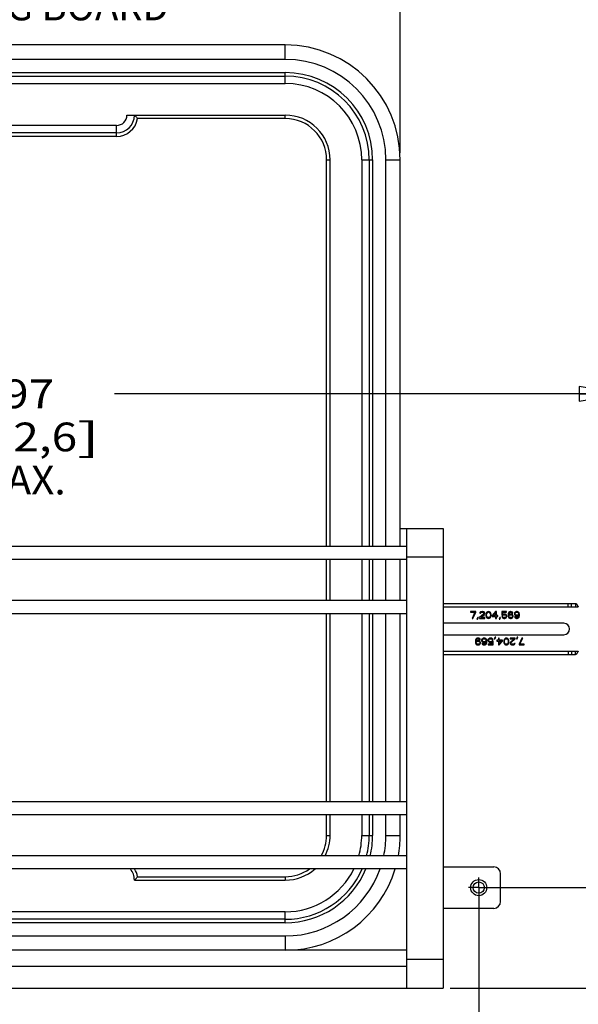
# Model space of a CAD drawing. Units: inches. Extents: x 0 to 17, y 0 to 11.
# Drawn here: x 5 to 7.4, y 2.7 to 7 of the extents above; entities that cross this region are included whole.
import ezdxf
from ezdxf.enums import TextEntityAlignment as Align

# ---------------------------------------------------------------- set-up
doc = ezdxf.new("R2010")
doc.units = ezdxf.units.IN
doc.header["$LTSCALE"] = 0.935
doc.header["$MEASUREMENT"] = 0
doc.linetypes.add('CENTER', pattern=[0.6, 0.375, -0.075, 0.075, -0.075])
doc.layers.get('0').update_dxf_attribs({"linetype": 'CONTINUOUS'})
doc.layers.add('02___PRT_ALL_AXES', color=7, linetype='CONTINUOUS')
doc.styles.get("Standard").update_dxf_attribs({"font": 'bluprnt.ttf'})
doc.dimstyles.new('DIMSTYLE_1', dxfattribs={"dimtxt": 0.125, "dimasz": 0.1875, "dimexe": 0.125, "dimexo": 0.03125, "dimgap": 0.0625, "dimtad": 0, "dimtih": 1, "dimtoh": 1, "dimlfac": 4, "dimzin": 4, "dimdsep": 46, "dimtxsty": 'Standard', "dimblk": 'CLOSED', "dimblk1": 'CLOSED', "dimblk2": 'CLOSED', "dimcen": 0.09, "dimazin": 1, "dimtfac": 1, "dimtofl": 0, "dimtmove": 0, "dimatfit": 3, "dimldrblk": 'CLOSED', "dimfxl": 0, "dimtolj": 1, "dimtzin": 4, "dimarcsym": 0})

# ---------------------------------------------------------------- blocks, each defined once
blk = doc.blocks.new('_CLOSED')
at = {"color": 0, "linetype": 'ByBlock'}
for p, q in [((0, 0), (-1, 0.167)), ((-1, 0.167), (-1, -0.167)), ((-1, -0.167), (0, 0)), ((-1, 0), (0, 0))]:
    blk.add_line(p, q, dxfattribs=at)
blk = doc.blocks.new('*D1')
at = {"color": 7, "linetype": 'Continuous'}
for p, q in [((2.9662, 3.1773), (2.9662, 2.2052)), ((6.9587, 3.1773), (6.9587, 2.2052)), ((2.9662, 2.3302), (4.5499, 2.3302)), ((6.9587, 2.3302), (5.3749, 2.3302))]:
    blk.add_line(p, q, dxfattribs=at)
at = {"color": 7, "linetype": 'Continuous', "xscale": 0.1875, "yscale": 0.1875, "zscale": 0.1875, "rotation": 180}
blk.add_blockref('_CLOSED', (2.9662, 2.3302), dxfattribs=at)
at = {"color": 7, "linetype": 'Continuous', "xscale": 0.1875, "yscale": 0.1875, "zscale": 0.1875}
blk.add_blockref('_CLOSED', (6.9587, 2.3302), dxfattribs=at)
at = {"color": 7, "linetype": 'Continuous'}
for s, p, p2 in [('15.97', (4.6124, 2.2677), (5.1124, 2.2677)), ('[', (4.6124, 2.0802), (4.7124, 2.0802)), ('405,6', (4.7124, 2.0802), (5.2124, 2.0802)), (']', (5.2124, 2.0802), (5.3124, 2.0802)), ('MIN.', (4.7624, 1.8927), (5.1624, 1.8927))]:
    blk.add_text(s, height=0.125, dxfattribs=at).set_placement(p, p2, align=Align.FIT)
blk = doc.blocks.new('*D2')
at = {"color": 7, "linetype": 'Continuous'}
for p, q in [((7.6149, 4.3336), (8.7139, 4.3336)), ((8.5889, 4.3336), (8.5889, 4.0669)), ((8.5889, 3.2086), (8.5889, 3.6294)), ((6.9899, 3.2086), (8.7139, 3.2086))]:
    blk.add_line(p, q, dxfattribs=at)
at = {"color": 7, "linetype": 'Continuous', "xscale": 0.1875, "yscale": 0.1875, "zscale": 0.1875}
for p, rotation in [((8.5889, 4.3336), 90), ((8.5889, 3.2086), 270)]:
    blk.add_blockref('_CLOSED', p, dxfattribs=dict(at, rotation=rotation))
at = {"color": 7, "linetype": 'Continuous'}
for s, p, p2 in [('4.50', (8.2389, 3.8794), (8.6389, 3.8794)), ('[', (8.2389, 3.6919), (8.3389, 3.6919)), ('114,3', (8.3389, 3.6919), (8.8389, 3.6919)), (']', (8.8389, 3.6919), (8.9389, 3.6919))]:
    blk.add_text(s, height=0.125, dxfattribs=at).set_placement(p, p2, align=Align.FIT)
blk = doc.blocks.new('*D6')
at = {"color": 7, "linetype": 'Continuous'}
for p, q in [((2.3412, 4.4094), (2.3412, 5.4813)), ((7.5837, 4.4094), (7.5837, 5.4813)), ((2.3412, 5.3563), (4.5499, 5.3563)), ((7.5837, 5.3563), (5.3749, 5.3563))]:
    blk.add_line(p, q, dxfattribs=at)
at = {"color": 7, "linetype": 'Continuous', "xscale": 0.1875, "yscale": 0.1875, "zscale": 0.1875, "rotation": 180}
blk.add_blockref('_CLOSED', (2.3412, 5.3563), dxfattribs=at)
at = {"color": 7, "linetype": 'Continuous', "xscale": 0.1875, "yscale": 0.1875, "zscale": 0.1875}
blk.add_blockref('_CLOSED', (7.5837, 5.3563), dxfattribs=at)
at = {"color": 7, "linetype": 'Continuous'}
for s, p, p2 in [('20.97', (4.6124, 5.2938), (5.1124, 5.2938)), ('[', (4.6124, 5.1063), (4.7124, 5.1063)), ('532,6', (4.7124, 5.1063), (5.2124, 5.1063)), (']', (5.2124, 5.1063), (5.3124, 5.1063)), ('MAX.', (4.7624, 4.9188), (5.1624, 4.9188))]:
    blk.add_text(s, height=0.125, dxfattribs=at).set_placement(p, p2, align=Align.FIT)
blk = doc.blocks.new('*D8')
at = {"color": 7, "linetype": 'Continuous'}
for p, q in [((8.5889, 3.2086), (8.5889, 3.5836)), ((7.0345, 3.2086), (8.7139, 3.2086)), ((6.8349, 2.7711), (8.7139, 2.7711)), ((8.5889, 2.7711), (8.5889, 2.4041)), ((8.5889, 2.4041), (8.7764, 2.4041))]:
    blk.add_line(p, q, dxfattribs=at)
at = {"color": 7, "linetype": 'Continuous', "xscale": 0.1875, "yscale": 0.1875, "zscale": 0.1875}
for p, rotation in [((8.5889, 3.2086), 270), ((8.5889, 2.7711), 90)]:
    blk.add_blockref('_CLOSED', p, dxfattribs=dict(at, rotation=rotation))
at = {"color": 7, "linetype": 'Continuous'}
for s, p, p2 in [('1.75', (8.8389, 2.3416), (9.2389, 2.3416)), ('[', (8.8389, 2.1541), (8.9389, 2.1541)), ('44,5', (8.9389, 2.1541), (9.3389, 2.1541)), (']', (9.3389, 2.1541), (9.4389, 2.1541))]:
    blk.add_text(s, height=0.125, dxfattribs=at).set_placement(p, p2, align=Align.FIT)
blk = doc.blocks.new('*D10')
at = {"color": 7, "linetype": 'Continuous'}
for p, q in [((3.3049, 6.4048), (3.3049, 7.5432)), ((6.6174, 6.4048), (6.6174, 7.5432)), ((3.3049, 7.4182), (4.5487, 7.4182)), ((6.6174, 7.4182), (5.3737, 7.4182))]:
    blk.add_line(p, q, dxfattribs=at)
at = {"color": 7, "linetype": 'Continuous', "xscale": 0.1875, "yscale": 0.1875, "zscale": 0.1875, "rotation": 180}
blk.add_blockref('_CLOSED', (3.3049, 7.4182), dxfattribs=at)
at = {"color": 7, "linetype": 'Continuous', "xscale": 0.1875, "yscale": 0.1875, "zscale": 0.1875}
blk.add_blockref('_CLOSED', (6.6174, 7.4182), dxfattribs=at)
at = {"color": 7, "linetype": 'Continuous'}
for s, p, p2 in [('13.25', (4.6112, 7.3557), (5.1112, 7.3557)), ('[', (4.6112, 7.1682), (4.7112, 7.1682)), ('336,6', (4.7112, 7.1682), (5.2112, 7.1682)), (']', (5.2112, 7.1682), (5.3112, 7.1682)), ('CUTTING BOARD', (4.3112, 6.9807), (5.6112, 6.9807))]:
    blk.add_text(s, height=0.125, dxfattribs=at).set_placement(p, p2, align=Align.FIT)

msp = doc.modelspace()

# ---------------------------------------------------------------- linework, layer by layer
at = {"color": 7, "linetype": 'Continuous'}
for p, q in [((6.1174, 6.8736), (3.8049, 6.8736)), ((3.8049, 6.7536), (6.1174, 6.7536)), ((3.8049, 6.7386), (6.1174, 6.7386)), ((5.4287, 6.5686), (6.1174, 6.5686)), ((6.1174, 6.5536), (5.4749, 6.5536)), ((5.3837, 6.4911), (4.5387, 6.4911)), ((5.3837, 6.4761), (4.5387, 6.4761)), ((6.2974, 4.6919), (6.2974, 6.3736)), ((6.3124, 4.6919), (6.3124, 6.3736)), ((6.4824, 6.3736), (6.4824, 4.6919)), ((6.4974, 6.3736), (6.4974, 4.6919)), ((6.6174, 4.6919), (6.6174, 6.3736)), ((6.6174, 4.7711), (6.8037, 4.7711)), ((6.6462, 2.7711), (6.6462, 4.7711)), ((6.8037, 4.7711), (6.8037, 2.7711)), ((6.2974, 4.4569), (6.2974, 4.6352)), ((6.3124, 4.4569), (6.3124, 4.6352)), ((6.4824, 4.6352), (6.4824, 4.4569)), ((6.4974, 4.6352), (6.4974, 4.4569)), ((6.6174, 4.4569), (6.6174, 4.6352)), ((6.8037, 4.4448), (7.3799, 4.4448)), ((7.3799, 4.4448), (7.3799, 4.4298)), ((6.2974, 3.5819), (6.2974, 4.4002)), ((6.3124, 3.5819), (6.3124, 4.4002)), ((6.4824, 4.4002), (6.4824, 3.5819)), ((6.4974, 4.4002), (6.4974, 3.5819)), ((6.6174, 3.5819), (6.6174, 4.4002)), ((6.8037, 4.2223), (7.3799, 4.2223)), ((7.3799, 4.2223), (7.3799, 4.2373)), ((6.2974, 3.4361), (6.2974, 3.5252)), ((6.3124, 3.4361), (6.3124, 3.5252)), ((6.4824, 3.5252), (6.4824, 3.4361)), ((6.4974, 3.5252), (6.4974, 3.4361)), ((6.6174, 3.4361), (6.6174, 3.5252)), ((5.4749, 3.2561), (6.1174, 3.2561)), ((5.4612, 3.2411), (6.1174, 3.2411)), ((6.1174, 3.0711), (3.8049, 3.0711)), ((6.1174, 3.0561), (3.8049, 3.0561)), ((6.6462, 2.9361), (3.2762, 2.9361)), ((6.6462, 2.8661), (3.2762, 2.8661)), ((3.1212, 2.7711), (6.8037, 2.7711))]:
    msp.add_line(p, q, dxfattribs=at)
at = {"color": 9, "linetype": 'Continuous'}
for p, q in [((6.1174, 6.8111), (6.1174, 6.8736)), ((6.1174, 6.8111), (3.8049, 6.8111)), ((6.1174, 6.7061), (6.1174, 6.7536)), ((3.8049, 6.7061), (6.1174, 6.7061)), ((6.1174, 6.5536), (6.1174, 6.5686)), ((5.3837, 6.5236), (4.5387, 6.5236)), ((5.3837, 6.4761), (5.3837, 6.5236)), ((6.2974, 6.3736), (6.3124, 6.3736)), ((6.4499, 6.3736), (6.4499, 4.6919)), ((6.4499, 6.3736), (6.4974, 6.3736)), ((6.5549, 4.6919), (6.5549, 6.3736)), ((6.5549, 6.3736), (6.6174, 6.3736)), ((6.4499, 4.6352), (6.4499, 4.4569)), ((6.5549, 4.4569), (6.5549, 4.6352)), ((6.8037, 4.6461), (6.6462, 4.6461)), ((7.3481, 4.4298), (7.3481, 4.4448)), ((7.3618, 4.4298), (7.3618, 4.4448)), ((6.4499, 4.4002), (6.4499, 3.5819)), ((6.5549, 3.5819), (6.5549, 4.4002)), ((7.3481, 4.2373), (7.3481, 4.2223)), ((7.3618, 4.2373), (7.3618, 4.2223)), ((6.4499, 3.5252), (6.4499, 3.4361)), ((6.5549, 3.4361), (6.5549, 3.5252)), ((6.2974, 3.4361), (6.3124, 3.4361)), ((6.4499, 3.4361), (6.4974, 3.4361)), ((6.5549, 3.4361), (6.6174, 3.4361)), ((6.1174, 3.2561), (6.1174, 3.2411)), ((6.1174, 3.1036), (3.8049, 3.1036)), ((6.1174, 3.0561), (6.1174, 3.1036)), ((3.8049, 2.9986), (6.1174, 2.9986)), ((6.1174, 2.9986), (6.1174, 2.9361)), ((6.8037, 2.8961), (6.6462, 2.8961))]:
    msp.add_line(p, q, dxfattribs=at)
at = {"color": 3, "linetype": 'Continuous'}
for p, q in [((6.8037, 4.4298), (7.3918, 4.4298)), ((6.946, 4.4095), (6.9236, 4.4095)), ((6.9236, 4.4095), (6.9236, 4.4063)), ((6.9236, 4.4063), (6.9423, 4.4063)), ((6.9423, 4.4063), (6.9298, 4.3797)), ((6.9298, 4.3797), (6.9336, 4.3797)), ((6.9336, 4.3797), (6.946, 4.4063)), ((6.946, 4.4063), (6.946, 4.4095)), ((6.9547, 4.3829), (6.951, 4.3759)), ((6.951, 4.3759), (6.9541, 4.3759)), ((6.9541, 4.3759), (6.9578, 4.3829)), ((6.9578, 4.3829), (6.9547, 4.3829)), ((6.9801, 4.3987), (6.9628, 4.3829)), ((6.9628, 4.3829), (6.9628, 4.3797)), ((6.9628, 4.3797), (6.9851, 4.3797)), ((6.964, 4.405), (6.9634, 4.4025)), ((6.9634, 4.4025), (6.9665, 4.4025)), ((6.9665, 4.4076), (6.964, 4.405)), ((6.969, 4.4089), (6.9665, 4.4076)), ((6.9665, 4.4025), (6.9677, 4.4044)), ((6.9677, 4.4044), (6.9696, 4.4057)), ((6.9677, 4.3829), (6.9832, 4.3968)), ((6.9851, 4.3829), (6.9677, 4.3829)), ((6.9733, 4.4095), (6.969, 4.4089)), ((6.9696, 4.4057), (6.9727, 4.4063)), ((6.9727, 4.4063), (6.9752, 4.4063)), ((6.9758, 4.4095), (6.9733, 4.4095)), ((6.9752, 4.4063), (6.9783, 4.4057)), ((6.9795, 4.4089), (6.9758, 4.4095)), ((6.9783, 4.4057), (6.9801, 4.4044)), ((6.982, 4.4076), (6.9795, 4.4089)), ((6.9801, 4.4044), (6.9814, 4.4025)), ((6.9814, 4.4012), (6.9801, 4.3987)), ((6.9814, 4.4025), (6.9814, 4.4012)), ((6.9845, 4.405), (6.982, 4.4076)), ((6.9832, 4.3968), (6.9845, 4.3987)), ((6.9851, 4.4025), (6.9845, 4.405)), ((6.9845, 4.3987), (6.9851, 4.4012)), ((6.9851, 4.4012), (6.9851, 4.4025)), ((6.9851, 4.3797), (6.9851, 4.3829)), ((6.9907, 4.4006), (6.9901, 4.3974)), ((6.9901, 4.3974), (6.9901, 4.3917)), ((6.9901, 4.3917), (6.9907, 4.3886)), ((6.9913, 4.4025), (6.9907, 4.4006)), ((6.9907, 4.3886), (6.9913, 4.3867)), ((6.9926, 4.405), (6.9913, 4.4025)), ((6.9913, 4.3867), (6.9926, 4.3841)), ((6.9944, 4.4069), (6.9926, 4.405)), ((6.9926, 4.3841), (6.9944, 4.3822)), ((6.9932, 4.3968), (6.9938, 4.4006)), ((6.9932, 4.3924), (6.9932, 4.3968)), ((6.9938, 4.3886), (6.9932, 4.3924)), ((6.9938, 4.4006), (6.9963, 4.4044)), ((6.9963, 4.3848), (6.9938, 4.3886)), ((6.9975, 4.4089), (6.9944, 4.4069)), ((6.9944, 4.3822), (6.9975, 4.3803)), ((6.9963, 4.4044), (6.9981, 4.4057)), ((6.9981, 4.3835), (6.9963, 4.3848)), ((7.0012, 4.4095), (6.9975, 4.4089)), ((6.9975, 4.3803), (7.0012, 4.3797)), ((6.9981, 4.4057), (7.0012, 4.4063)), ((7.0012, 4.3829), (6.9981, 4.3835)), ((7.005, 4.4089), (7.0012, 4.4095)), ((7.0012, 4.4063), (7.0043, 4.4057)), ((7.0043, 4.3835), (7.0012, 4.3829)), ((7.0012, 4.3797), (7.005, 4.3803)), ((7.0043, 4.4057), (7.0062, 4.4044)), ((7.0062, 4.3848), (7.0043, 4.3835)), ((7.0081, 4.4069), (7.005, 4.4089)), ((7.005, 4.3803), (7.0081, 4.3822)), ((7.0062, 4.4044), (7.0087, 4.4006)), ((7.0087, 4.3886), (7.0062, 4.3848)), ((7.0099, 4.405), (7.0081, 4.4069)), ((7.0081, 4.3822), (7.0099, 4.3841)), ((7.0087, 4.4006), (7.0093, 4.3968)), ((7.0093, 4.3924), (7.0087, 4.3886)), ((7.0093, 4.3968), (7.0093, 4.3924)), ((7.0112, 4.4025), (7.0099, 4.405)), ((7.0099, 4.3841), (7.0112, 4.3867)), ((7.0118, 4.4006), (7.0112, 4.4025)), ((7.0112, 4.3867), (7.0118, 4.3886)), ((7.0124, 4.3974), (7.0118, 4.4006)), ((7.0118, 4.3886), (7.0124, 4.3917)), ((7.0124, 4.3917), (7.0124, 4.3974)), ((7.0323, 4.4095), (7.0174, 4.3924)), ((7.0174, 4.3924), (7.0174, 4.3886)), ((7.0174, 4.3886), (7.0323, 4.3886)), ((7.0217, 4.3924), (7.0323, 4.4044)), ((7.0323, 4.3924), (7.0217, 4.3924)), ((7.036, 4.4095), (7.0323, 4.4095)), ((7.0323, 4.4044), (7.0323, 4.3924)), ((7.0323, 4.3886), (7.0323, 4.3797)), ((7.0323, 4.3797), (7.036, 4.3797)), ((7.036, 4.3924), (7.036, 4.4095)), ((7.0422, 4.3924), (7.036, 4.3924)), ((7.036, 4.3886), (7.0422, 4.3886)), ((7.036, 4.3797), (7.036, 4.3886)), ((7.0422, 4.3886), (7.0422, 4.3924)), ((7.0509, 4.3829), (7.0472, 4.3759)), ((7.0472, 4.3759), (7.0503, 4.3759)), ((7.0503, 4.3759), (7.054, 4.3829)), ((7.054, 4.3829), (7.0509, 4.3829)), ((7.0801, 4.4095), (7.059, 4.4095)), ((7.059, 4.4095), (7.059, 4.393)), ((7.059, 4.393), (7.0633, 4.393)), ((7.0627, 4.3873), (7.059, 4.3873)), ((7.059, 4.3873), (7.0602, 4.3848)), ((7.0602, 4.3848), (7.0621, 4.3822)), ((7.0621, 4.4063), (7.0801, 4.4063)), ((7.0621, 4.3962), (7.0621, 4.4063)), ((7.0652, 4.3981), (7.0621, 4.3962)), ((7.0621, 4.3822), (7.0652, 4.3803)), ((7.0639, 4.3848), (7.0627, 4.3873)), ((7.0633, 4.393), (7.0658, 4.3949)), ((7.0658, 4.3835), (7.0639, 4.3848)), ((7.0683, 4.3987), (7.0652, 4.3981)), ((7.0652, 4.3803), (7.0683, 4.3797)), ((7.0658, 4.3949), (7.0683, 4.3955)), ((7.0683, 4.3829), (7.0658, 4.3835)), ((7.072, 4.3987), (7.0683, 4.3987)), ((7.0683, 4.3955), (7.072, 4.3955)), ((7.072, 4.3829), (7.0683, 4.3829)), ((7.0683, 4.3797), (7.072, 4.3797)), ((7.0751, 4.3981), (7.072, 4.3987)), ((7.072, 4.3955), (7.0745, 4.3949)), ((7.0745, 4.3835), (7.072, 4.3829)), ((7.072, 4.3797), (7.0751, 4.3803)), ((7.0745, 4.3949), (7.0764, 4.3936)), ((7.0764, 4.3848), (7.0745, 4.3835)), ((7.0782, 4.3962), (7.0751, 4.3981)), ((7.0751, 4.3803), (7.0782, 4.3822)), ((7.0764, 4.3936), (7.0776, 4.3917)), ((7.0776, 4.3867), (7.0764, 4.3848)), ((7.0776, 4.3917), (7.0782, 4.3898)), ((7.0782, 4.3886), (7.0776, 4.3867)), ((7.0801, 4.3936), (7.0782, 4.3962)), ((7.0782, 4.3898), (7.0782, 4.3886)), ((7.0782, 4.3822), (7.0801, 4.3848)), ((7.0801, 4.4063), (7.0801, 4.4095)), ((7.0813, 4.3905), (7.0801, 4.3936)), ((7.0801, 4.3848), (7.0813, 4.3879)), ((7.0813, 4.3879), (7.0813, 4.3905)), ((7.0869, 4.4012), (7.0863, 4.3968)), ((7.0863, 4.3968), (7.0863, 4.3924)), ((7.0863, 4.3924), (7.0869, 4.3879)), ((7.0882, 4.4044), (7.0869, 4.4012)), ((7.0869, 4.3879), (7.0882, 4.3848)), ((7.09, 4.4069), (7.0882, 4.4044)), ((7.0882, 4.3848), (7.09, 4.3822)), ((7.0894, 4.3968), (7.09, 4.4006)), ((7.0931, 4.3981), (7.0894, 4.3955)), ((7.0894, 4.3955), (7.0894, 4.3968)), ((7.0931, 4.4089), (7.09, 4.4069)), ((7.09, 4.4006), (7.0906, 4.4025)), ((7.09, 4.3905), (7.0906, 4.3924)), ((7.09, 4.3886), (7.09, 4.3905)), ((7.0906, 4.3867), (7.09, 4.3886)), ((7.09, 4.3822), (7.0931, 4.3803)), ((7.0906, 4.4025), (7.0919, 4.4044)), ((7.0906, 4.3924), (7.0919, 4.3936)), ((7.0919, 4.3848), (7.0906, 4.3867)), ((7.0919, 4.4044), (7.0937, 4.4057)), ((7.0919, 4.3936), (7.0937, 4.3949)), ((7.0937, 4.3835), (7.0919, 4.3848)), ((7.0962, 4.4095), (7.0931, 4.4089)), ((7.0962, 4.3987), (7.0931, 4.3981)), ((7.0931, 4.3803), (7.0962, 4.3797)), ((7.0937, 4.4057), (7.0956, 4.4063)), ((7.0937, 4.3949), (7.0956, 4.3955)), ((7.0956, 4.3829), (7.0937, 4.3835)), ((7.0956, 4.4063), (7.0993, 4.4063)), ((7.0956, 4.3955), (7.1, 4.3955)), ((7.1, 4.3829), (7.0956, 4.3829)), ((7.0987, 4.4095), (7.0962, 4.4095)), ((7.0993, 4.3987), (7.0962, 4.3987)), ((7.0962, 4.3797), (7.0993, 4.3797)), ((7.1018, 4.4089), (7.0987, 4.4095)), ((7.0993, 4.4063), (7.1012, 4.4057)), ((7.1024, 4.3981), (7.0993, 4.3987)), ((7.0993, 4.3797), (7.1024, 4.3803)), ((7.1, 4.3955), (7.1018, 4.3949)), ((7.1018, 4.3835), (7.1, 4.3829)), ((7.1012, 4.4057), (7.1031, 4.4044)), ((7.1049, 4.4069), (7.1018, 4.4089)), ((7.1018, 4.3949), (7.1037, 4.3936)), ((7.1037, 4.3848), (7.1018, 4.3835)), ((7.1055, 4.3962), (7.1024, 4.3981)), ((7.1024, 4.3803), (7.1055, 4.3822)), ((7.1031, 4.4044), (7.1043, 4.4025)), ((7.1037, 4.3936), (7.1049, 4.3924)), ((7.1049, 4.3867), (7.1037, 4.3848)), ((7.1043, 4.4025), (7.1074, 4.4025)), ((7.1068, 4.4044), (7.1049, 4.4069)), ((7.1049, 4.3924), (7.1055, 4.3905)), ((7.1055, 4.3886), (7.1049, 4.3867)), ((7.1074, 4.3943), (7.1055, 4.3962)), ((7.1055, 4.3905), (7.1055, 4.3886)), ((7.1055, 4.3822), (7.1074, 4.3848)), ((7.1074, 4.4025), (7.1068, 4.4044)), ((7.1086, 4.3911), (7.1074, 4.3943)), ((7.1074, 4.3848), (7.1086, 4.3879)), ((7.1086, 4.3879), (7.1086, 4.3911)), ((7.1149, 4.4044), (7.1136, 4.4012)), ((7.1136, 4.4012), (7.1136, 4.3987)), ((7.1136, 4.3987), (7.1149, 4.3955)), ((7.1167, 4.4069), (7.1149, 4.4044)), ((7.1149, 4.3955), (7.1167, 4.393)), ((7.118, 4.3867), (7.1149, 4.3867)), ((7.1149, 4.3867), (7.1155, 4.3848)), ((7.1155, 4.3848), (7.1173, 4.3822)), ((7.1198, 4.4089), (7.1167, 4.4069)), ((7.1167, 4.4006), (7.1173, 4.4025)), ((7.1167, 4.3993), (7.1167, 4.4006)), ((7.1173, 4.3974), (7.1167, 4.3993)), ((7.1167, 4.393), (7.1198, 4.3911)), ((7.1173, 4.4025), (7.1186, 4.4044)), ((7.1186, 4.3955), (7.1173, 4.3974)), ((7.1173, 4.3822), (7.1204, 4.3803)), ((7.1192, 4.3848), (7.118, 4.3867)), ((7.1186, 4.4044), (7.1204, 4.4057)), ((7.1204, 4.3943), (7.1186, 4.3955)), ((7.1211, 4.3835), (7.1192, 4.3848)), ((7.1229, 4.4095), (7.1198, 4.4089)), ((7.1198, 4.3911), (7.1229, 4.3905)), ((7.1204, 4.4057), (7.1223, 4.4063)), ((7.1223, 4.3936), (7.1204, 4.3943)), ((7.1204, 4.3803), (7.1235, 4.3797)), ((7.1229, 4.3829), (7.1211, 4.3835)), ((7.1223, 4.4063), (7.1267, 4.4063)), ((7.1267, 4.3936), (7.1223, 4.3936)), ((7.126, 4.4095), (7.1229, 4.4095)), ((7.1229, 4.3905), (7.126, 4.3905)), ((7.1267, 4.3829), (7.1229, 4.3829)), ((7.1235, 4.3797), (7.126, 4.3797)), ((7.1291, 4.4089), (7.126, 4.4095)), ((7.126, 4.3905), (7.1291, 4.3911)), ((7.126, 4.3797), (7.1291, 4.3803)), ((7.1267, 4.4063), (7.1285, 4.4057)), ((7.1285, 4.3943), (7.1267, 4.3936)), ((7.1285, 4.3835), (7.1267, 4.3829)), ((7.1285, 4.4057), (7.1304, 4.4044)), ((7.1304, 4.3955), (7.1285, 4.3943)), ((7.1304, 4.3848), (7.1285, 4.3835)), ((7.1322, 4.4069), (7.1291, 4.4089)), ((7.1291, 4.3911), (7.1329, 4.3936)), ((7.1291, 4.3803), (7.1322, 4.3822)), ((7.1304, 4.4044), (7.1316, 4.4025)), ((7.1316, 4.3974), (7.1304, 4.3955)), ((7.1316, 4.3867), (7.1304, 4.3848)), ((7.1316, 4.4025), (7.1322, 4.4006)), ((7.1322, 4.3993), (7.1316, 4.3974)), ((7.1322, 4.3886), (7.1316, 4.3867)), ((7.1341, 4.4044), (7.1322, 4.4069)), ((7.1322, 4.4006), (7.1322, 4.3993)), ((7.1329, 4.3924), (7.1322, 4.3886)), ((7.1322, 4.3822), (7.1341, 4.3848)), ((7.1329, 4.3936), (7.1329, 4.3924)), ((7.1353, 4.4012), (7.1341, 4.4044)), ((7.1341, 4.3848), (7.1353, 4.3879)), ((7.136, 4.3968), (7.1353, 4.4012)), ((7.1353, 4.3879), (7.136, 4.3924)), ((7.136, 4.3924), (7.136, 4.3968)), ((7.3287, 4.3586), (6.8037, 4.3586)), ((6.8037, 4.3086), (7.3287, 4.3086)), ((6.9449, 4.2857), (6.9442, 4.2812)), ((6.9461, 4.2888), (6.9449, 4.2857)), ((6.948, 4.2914), (6.9461, 4.2888)), ((6.9473, 4.2812), (6.948, 4.285)), ((6.9511, 4.2825), (6.9473, 4.2799)), ((6.9511, 4.2933), (6.948, 4.2914)), ((6.948, 4.285), (6.9486, 4.2869)), ((6.9486, 4.2869), (6.9498, 4.2888)), ((6.9498, 4.2888), (6.9517, 4.2901)), ((6.9542, 4.2939), (6.9511, 4.2933)), ((6.9542, 4.2831), (6.9511, 4.2825)), ((6.9517, 4.2901), (6.9535, 4.2907)), ((6.9535, 4.2907), (6.9573, 4.2907)), ((6.9566, 4.2939), (6.9542, 4.2939)), ((6.9573, 4.2831), (6.9542, 4.2831)), ((6.9598, 4.2933), (6.9566, 4.2939)), ((6.9573, 4.2907), (6.9591, 4.2901)), ((6.9604, 4.2825), (6.9573, 4.2831)), ((6.9591, 4.2901), (6.961, 4.2888)), ((6.9629, 4.2914), (6.9598, 4.2933)), ((6.9635, 4.2806), (6.9604, 4.2825)), ((6.961, 4.2888), (6.9622, 4.2869)), ((6.9622, 4.2869), (6.9653, 4.2869)), ((6.9647, 4.2888), (6.9629, 4.2914)), ((6.9653, 4.2869), (6.9647, 4.2888)), ((6.9728, 4.2888), (6.9715, 4.2857)), ((6.9715, 4.2857), (6.9715, 4.2825)), ((6.9715, 4.2825), (6.9728, 4.2793)), ((6.9747, 4.2914), (6.9728, 4.2888)), ((6.9778, 4.2933), (6.9747, 4.2914)), ((6.9747, 4.285), (6.9753, 4.2869)), ((6.9747, 4.2831), (6.9747, 4.285)), ((6.9753, 4.2812), (6.9747, 4.2831)), ((6.9753, 4.2869), (6.9765, 4.2888)), ((6.9765, 4.2888), (6.9784, 4.2901)), ((6.9809, 4.2939), (6.9778, 4.2933)), ((6.9784, 4.2901), (6.9802, 4.2907)), ((6.9802, 4.2907), (6.9846, 4.2907)), ((6.984, 4.2939), (6.9809, 4.2939)), ((6.9871, 4.2933), (6.984, 4.2939)), ((6.9846, 4.2907), (6.9864, 4.2901)), ((6.9864, 4.2901), (6.9883, 4.2888)), ((6.9902, 4.2914), (6.9871, 4.2933)), ((6.9883, 4.2888), (6.9896, 4.2869)), ((6.9896, 4.2869), (6.9902, 4.285)), ((6.9902, 4.2831), (6.9896, 4.2812)), ((6.992, 4.2888), (6.9902, 4.2914)), ((6.9902, 4.285), (6.9902, 4.2831)), ((6.9933, 4.2857), (6.992, 4.2888)), ((6.9939, 4.2812), (6.9933, 4.2857)), ((7.0001, 4.2888), (6.9989, 4.2857)), ((6.9989, 4.2857), (6.9989, 4.2831)), ((6.9989, 4.2831), (7.0001, 4.2799)), ((7.002, 4.2914), (7.0001, 4.2888)), ((7.0051, 4.2933), (7.002, 4.2914)), ((7.002, 4.285), (7.0026, 4.2869)), ((7.002, 4.2837), (7.002, 4.285)), ((7.0026, 4.2818), (7.002, 4.2837)), ((7.0026, 4.2869), (7.0038, 4.2888)), ((7.0038, 4.2888), (7.0057, 4.2901)), ((7.0082, 4.2939), (7.0051, 4.2933)), ((7.0057, 4.2901), (7.0082, 4.2907)), ((7.0119, 4.2939), (7.0082, 4.2939)), ((7.0082, 4.2907), (7.0119, 4.2907)), ((7.015, 4.2933), (7.0119, 4.2939)), ((7.0119, 4.2907), (7.0144, 4.2901)), ((7.0144, 4.2901), (7.0162, 4.2888)), ((7.0181, 4.2914), (7.015, 4.2933)), ((7.0162, 4.2888), (7.0175, 4.2863)), ((7.0175, 4.2863), (7.0212, 4.2863)), ((7.02, 4.2888), (7.0181, 4.2914)), ((7.0212, 4.2863), (7.02, 4.2888)), ((7.0299, 4.2977), (7.0262, 4.2907)), ((7.0262, 4.2907), (7.0293, 4.2907)), ((7.0293, 4.2907), (7.033, 4.2977)), ((7.033, 4.2977), (7.0299, 4.2977)), ((7.0442, 4.285), (7.038, 4.285)), ((7.038, 4.285), (7.038, 4.2812)), ((7.0479, 4.2939), (7.0442, 4.2939)), ((7.0442, 4.2939), (7.0442, 4.285)), ((7.0479, 4.285), (7.0479, 4.2939)), ((7.0628, 4.285), (7.0479, 4.285)), ((7.0628, 4.2812), (7.0628, 4.285)), ((7.0684, 4.285), (7.0678, 4.2818)), ((7.069, 4.2869), (7.0684, 4.285)), ((7.0703, 4.2895), (7.069, 4.2869)), ((7.0721, 4.2914), (7.0703, 4.2895)), ((7.0709, 4.2812), (7.0715, 4.285)), ((7.0715, 4.285), (7.074, 4.2888)), ((7.0752, 4.2933), (7.0721, 4.2914)), ((7.074, 4.2888), (7.0758, 4.2901)), ((7.079, 4.2939), (7.0752, 4.2933)), ((7.0758, 4.2901), (7.079, 4.2907)), ((7.0827, 4.2933), (7.079, 4.2939)), ((7.079, 4.2907), (7.0821, 4.2901)), ((7.0821, 4.2901), (7.0839, 4.2888)), ((7.0858, 4.2914), (7.0827, 4.2933)), ((7.0839, 4.2888), (7.0864, 4.285)), ((7.0876, 4.2895), (7.0858, 4.2914)), ((7.0864, 4.285), (7.087, 4.2812)), ((7.0889, 4.2869), (7.0876, 4.2895)), ((7.0895, 4.285), (7.0889, 4.2869)), ((7.0901, 4.2818), (7.0895, 4.285)), ((7.1174, 4.2939), (7.0951, 4.2939)), ((7.0951, 4.2939), (7.0951, 4.2907)), ((7.0951, 4.2907), (7.1125, 4.2907)), ((7.1125, 4.2907), (7.097, 4.2768)), ((7.1001, 4.2749), (7.1174, 4.2907)), ((7.1174, 4.2907), (7.1174, 4.2939)), ((7.1261, 4.2977), (7.1224, 4.2907)), ((7.1224, 4.2907), (7.1255, 4.2907)), ((7.1255, 4.2907), (7.1292, 4.2977)), ((7.1292, 4.2977), (7.1261, 4.2977)), ((7.1466, 4.2939), (7.1342, 4.2673)), ((7.1379, 4.2673), (7.1503, 4.2939)), ((7.1503, 4.2939), (7.1466, 4.2939)), ((6.9442, 4.2812), (6.9442, 4.2768)), ((6.9442, 4.2768), (6.9449, 4.2723)), ((6.9449, 4.2723), (6.9461, 4.2692)), ((6.9461, 4.2692), (6.948, 4.2666)), ((6.9473, 4.2799), (6.9473, 4.2812)), ((6.948, 4.2742), (6.9486, 4.2761)), ((6.948, 4.273), (6.948, 4.2742)), ((6.9486, 4.2711), (6.948, 4.273)), ((6.948, 4.2666), (6.9511, 4.2647)), ((6.9486, 4.2761), (6.9498, 4.278)), ((6.9498, 4.2692), (6.9486, 4.2711)), ((6.9498, 4.278), (6.9517, 4.2793)), ((6.9517, 4.2679), (6.9498, 4.2692)), ((6.9511, 4.2647), (6.9542, 4.2641)), ((6.9517, 4.2793), (6.9535, 4.2799)), ((6.9535, 4.2673), (6.9517, 4.2679)), ((6.9535, 4.2799), (6.9579, 4.2799)), ((6.9579, 4.2673), (6.9535, 4.2673)), ((6.9542, 4.2641), (6.9573, 4.2641)), ((6.9573, 4.2641), (6.9604, 4.2647)), ((6.9579, 4.2799), (6.9598, 4.2793)), ((6.9598, 4.2679), (6.9579, 4.2673)), ((6.9598, 4.2793), (6.9616, 4.278)), ((6.9616, 4.2692), (6.9598, 4.2679)), ((6.9604, 4.2647), (6.9635, 4.2666)), ((6.9616, 4.278), (6.9629, 4.2761)), ((6.9629, 4.2711), (6.9616, 4.2692)), ((6.9629, 4.2761), (6.9635, 4.2742)), ((6.9635, 4.273), (6.9629, 4.2711)), ((6.9653, 4.278), (6.9635, 4.2806)), ((6.9635, 4.2742), (6.9635, 4.273)), ((6.9635, 4.2666), (6.9653, 4.2692)), ((6.9666, 4.2749), (6.9653, 4.278)), ((6.9653, 4.2692), (6.9666, 4.2723)), ((6.9666, 4.2723), (6.9666, 4.2749)), ((6.9728, 4.2793), (6.9747, 4.2774)), ((6.9759, 4.2711), (6.9728, 4.2711)), ((6.9728, 4.2711), (6.9734, 4.2692)), ((6.9734, 4.2692), (6.9753, 4.2666)), ((6.9747, 4.2774), (6.9778, 4.2755)), ((6.9765, 4.2799), (6.9753, 4.2812)), ((6.9753, 4.2666), (6.9784, 4.2647)), ((6.9771, 4.2692), (6.9759, 4.2711)), ((6.9784, 4.2787), (6.9765, 4.2799)), ((6.979, 4.2679), (6.9771, 4.2692)), ((6.9778, 4.2755), (6.9809, 4.2749)), ((6.9802, 4.278), (6.9784, 4.2787)), ((6.9784, 4.2647), (6.9815, 4.2641)), ((6.9809, 4.2673), (6.979, 4.2679)), ((6.9846, 4.278), (6.9802, 4.278)), ((6.9809, 4.2749), (6.984, 4.2749)), ((6.9846, 4.2673), (6.9809, 4.2673)), ((6.9815, 4.2641), (6.984, 4.2641)), ((6.984, 4.2749), (6.9871, 4.2755)), ((6.984, 4.2641), (6.9871, 4.2647)), ((6.9864, 4.2787), (6.9846, 4.278)), ((6.9864, 4.2679), (6.9846, 4.2673)), ((6.9883, 4.2799), (6.9864, 4.2787)), ((6.9883, 4.2692), (6.9864, 4.2679)), ((6.9871, 4.2755), (6.9908, 4.278)), ((6.9871, 4.2647), (6.9902, 4.2666)), ((6.9896, 4.2812), (6.9883, 4.2799)), ((6.9896, 4.2711), (6.9883, 4.2692)), ((6.9902, 4.273), (6.9896, 4.2711)), ((6.9908, 4.2768), (6.9902, 4.273)), ((6.9902, 4.2666), (6.992, 4.2692)), ((6.9908, 4.278), (6.9908, 4.2768)), ((6.992, 4.2692), (6.9933, 4.2723)), ((6.9933, 4.2723), (6.9939, 4.2768)), ((6.9939, 4.2768), (6.9939, 4.2812)), ((7.0001, 4.2799), (7.002, 4.2774)), ((7.0181, 4.2673), (7.0001, 4.2673)), ((7.0001, 4.2673), (7.0001, 4.2641)), ((7.0001, 4.2641), (7.0212, 4.2641)), ((7.002, 4.2774), (7.0051, 4.2755)), ((7.0038, 4.2799), (7.0026, 4.2818)), ((7.0057, 4.2787), (7.0038, 4.2799)), ((7.0051, 4.2755), (7.0082, 4.2749)), ((7.0082, 4.278), (7.0057, 4.2787)), ((7.0119, 4.278), (7.0082, 4.278)), ((7.0082, 4.2749), (7.0119, 4.2749)), ((7.0144, 4.2787), (7.0119, 4.278)), ((7.0119, 4.2749), (7.015, 4.2755)), ((7.0169, 4.2806), (7.0144, 4.2787)), ((7.015, 4.2755), (7.0181, 4.2774)), ((7.0212, 4.2806), (7.0169, 4.2806)), ((7.0181, 4.2774), (7.0181, 4.2673)), ((7.0212, 4.2641), (7.0212, 4.2806)), ((7.038, 4.2812), (7.0442, 4.2812)), ((7.0442, 4.2812), (7.0442, 4.2641)), ((7.0442, 4.2641), (7.0479, 4.2641)), ((7.0479, 4.2812), (7.0585, 4.2812)), ((7.0479, 4.2641), (7.0628, 4.2812)), ((7.0585, 4.2812), (7.0479, 4.2692)), ((7.0479, 4.2692), (7.0479, 4.2812)), ((7.0678, 4.2818), (7.0678, 4.2761)), ((7.0678, 4.2761), (7.0684, 4.273)), ((7.0684, 4.273), (7.069, 4.2711)), ((7.069, 4.2711), (7.0703, 4.2685)), ((7.0703, 4.2685), (7.0721, 4.2666)), ((7.0709, 4.2768), (7.0709, 4.2812)), ((7.0715, 4.273), (7.0709, 4.2768)), ((7.074, 4.2692), (7.0715, 4.273)), ((7.0721, 4.2666), (7.0752, 4.2647)), ((7.0758, 4.2679), (7.074, 4.2692)), ((7.0752, 4.2647), (7.079, 4.2641)), ((7.079, 4.2673), (7.0758, 4.2679)), ((7.0821, 4.2679), (7.079, 4.2673)), ((7.079, 4.2641), (7.0827, 4.2647)), ((7.0839, 4.2692), (7.0821, 4.2679)), ((7.0827, 4.2647), (7.0858, 4.2666)), ((7.0864, 4.273), (7.0839, 4.2692)), ((7.0858, 4.2666), (7.0876, 4.2685)), ((7.087, 4.2768), (7.0864, 4.273)), ((7.087, 4.2812), (7.087, 4.2768)), ((7.0876, 4.2685), (7.0889, 4.2711)), ((7.0889, 4.2711), (7.0895, 4.273)), ((7.0895, 4.273), (7.0901, 4.2761)), ((7.0901, 4.2761), (7.0901, 4.2818)), ((7.0957, 4.2749), (7.0951, 4.2723)), ((7.0951, 4.2723), (7.0951, 4.2711)), ((7.0951, 4.2711), (7.0957, 4.2685)), ((7.097, 4.2768), (7.0957, 4.2749)), ((7.0957, 4.2685), (7.0982, 4.266)), ((7.0982, 4.266), (7.1007, 4.2647)), ((7.0988, 4.2723), (7.1001, 4.2749)), ((7.0988, 4.2711), (7.0988, 4.2723)), ((7.1001, 4.2692), (7.0988, 4.2711)), ((7.1019, 4.2679), (7.1001, 4.2692)), ((7.1007, 4.2647), (7.1044, 4.2641)), ((7.105, 4.2673), (7.1019, 4.2679)), ((7.1044, 4.2641), (7.1069, 4.2641)), ((7.1075, 4.2673), (7.105, 4.2673)), ((7.1069, 4.2641), (7.1112, 4.2647)), ((7.1106, 4.2679), (7.1075, 4.2673)), ((7.1125, 4.2692), (7.1106, 4.2679)), ((7.1112, 4.2647), (7.1137, 4.266)), ((7.1137, 4.2711), (7.1125, 4.2692)), ((7.1168, 4.2711), (7.1137, 4.2711)), ((7.1137, 4.266), (7.1162, 4.2685)), ((7.1162, 4.2685), (7.1168, 4.2711)), ((7.1342, 4.2673), (7.1342, 4.2641)), ((7.1342, 4.2641), (7.1566, 4.2641)), ((7.1566, 4.2673), (7.1379, 4.2673)), ((7.1566, 4.2641), (7.1566, 4.2673)), ((6.8037, 4.2373), (7.3918, 4.2373)), ((6.8037, 3.2986), (7.0237, 3.2986)), ((7.0537, 3.1486), (7.0537, 3.2686)), ((7.0237, 3.1186), (6.8037, 3.1186))]:
    msp.add_line(p, q, dxfattribs=at)
msp.add_circle((6.9587, 3.2086), 0.0349, dxfattribs=at)
at = {"color": 7, "linetype": 'Continuous'}
msp.add_circle((6.9587, 3.2086), 0.0246, dxfattribs=at)
for centre, radius, start, end in [((6.1174, 6.3736), 0.5, 0, 90), ((6.1174, 6.3736), 0.38, 0, 90), ((6.1174, 6.3736), 0.365, 0, 90), ((5.3837, 6.5686), 0.0775, 270, 360), ((5.3837, 6.5686), 0.0925, 270, 350.6676), ((6.1174, 6.3736), 0.195, 0, 90), ((6.1174, 6.3736), 0.18, 0, 90), ((6.1174, 3.4361), 0.18, 330.3179, 360), ((6.1174, 3.4361), 0.195, 332.7901, 360), ((6.1174, 3.4361), 0.365, 345.8632, 360), ((6.1174, 3.4361), 0.38, 346.4328, 360), ((6.1174, 3.4361), 0.5, 349.7307, 360), ((5.3837, 3.2411), 0.0775, 0, 39.3582), ((5.3837, 3.2411), 0.0925, 9.3324, 32.0912), ((6.1174, 3.4361), 0.5, 270, 343.0347), ((6.1174, 3.4361), 0.38, 270, 337.4213), ((6.1174, 3.4361), 0.365, 270, 336.4393), ((6.1174, 3.4361), 0.195, 270, 311.5629), ((6.1174, 3.4361), 0.18, 270, 305.8135)]:
    msp.add_arc(centre, radius, start, end, dxfattribs=at)
at = {"color": 9, "linetype": 'Continuous'}
for centre, radius, start, end in [((6.1174, 6.3736), 0.4375, 0, 90), ((6.1174, 6.3736), 0.3325, 0, 90), ((5.3837, 6.5686), 0.045, 270, 360), ((6.1174, 3.4361), 0.3325, 344.4525, 360), ((6.1174, 3.4361), 0.4375, 348.2447, 360), ((6.1174, 3.4361), 0.4375, 270, 340.5179), ((6.1174, 3.4361), 0.3325, 270, 333.9793)]:
    msp.add_arc(centre, radius, start, end, dxfattribs=at)
at = {"color": 3, "linetype": 'Continuous'}
for centre, radius, start, end in [((7.3287, 4.3336), 0.025, 270, 90), ((7.0237, 3.2686), 0.03, 0, 90), ((7.0237, 3.1486), 0.03, 270, 360)]:
    msp.add_arc(centre, radius, start, end, dxfattribs=at)
at = {"color": 7, "linetype": 'Continuous'}
for points, knots in [([(5.4612, 6.5686), (5.4624, 6.5674), (5.4671, 6.5625), (5.4717, 6.5574), (5.4749, 6.5536)], [0, 0, 0, 0, 0.25257, 1, 1, 1, 1]), ([(7.3799, 4.4448), (7.3801, 4.4448), (7.3806, 4.4447), (7.3813, 4.4444), (7.382, 4.444), (7.3827, 4.4433), (7.3835, 4.4426), (7.3842, 4.4417), (7.3849, 4.4407), (7.3859, 4.4393), (7.3872, 4.4373), (7.3887, 4.4348), (7.3902, 4.4323), (7.3912, 4.4306), (7.3918, 4.4298)], [0, 0, 0, 0, 0.035627, 0.074162, 0.117146, 0.165279, 0.218699, 0.277121, 0.340035, 0.406803, 0.549151, 0.69876, 0.850398, 1, 1, 1, 1]), ([(7.3918, 4.2373), (7.3912, 4.2365), (7.3902, 4.2348), (7.3887, 4.2323), (7.3872, 4.2299), (7.3859, 4.2279), (7.3849, 4.2264), (7.3842, 4.2254), (7.3835, 4.2245), (7.3827, 4.2238), (7.382, 4.2232), (7.3813, 4.2227), (7.3806, 4.2224), (7.3801, 4.2223), (7.3799, 4.2223)], [0, 0, 0, 0, 0.149602, 0.30124, 0.450849, 0.593197, 0.659965, 0.722879, 0.781301, 0.834721, 0.882854, 0.925838, 0.964373, 1, 1, 1, 1]), ([(5.4612, 3.2411), (5.4624, 3.2423), (5.4671, 3.2471), (5.4717, 3.2522), (5.4749, 3.2561)], [0, 0, 0, 0, 0.25257, 1, 1, 1, 1])]:
    msp.add_open_spline(points, degree=3, knots=knots, dxfattribs=at)
at = {"layer": '02___PRT_ALL_AXES', "color": 7, "linetype": 'Continuous'}
for p, q in [((6.6462, 4.6919), (3.2762, 4.6919)), ((6.6462, 4.6352), (3.2762, 4.6352)), ((6.6462, 4.4569), (3.2762, 4.4569)), ((6.6462, 4.4002), (3.2762, 4.4002)), ((6.6462, 3.5819), (3.2762, 3.5819)), ((6.6462, 3.5252), (3.2762, 3.5252)), ((6.6462, 3.3469), (3.2762, 3.3469)), ((6.6462, 3.2902), (3.2762, 3.2902))]:
    msp.add_line(p, q, dxfattribs=at)
at = {"layer": '02___PRT_ALL_AXES', "color": 7, "linetype": 'CENTER'}
for q in [(6.9587, 3.2532), (6.914, 3.2086), (7.0033, 3.2086), (6.9587, 3.1639)]:
    msp.add_line((6.9587, 3.2086), q, dxfattribs=at)

# ---------------------------------------------------------------- dimensions: what is measured, and where the dimension line sits
at = {"color": 7, "linetype": 'Continuous'}
for base, p1, p2, text, picture, middle in [((6.6174, 7.4182), (3.3049, 6.3736), (6.6174, 6.3736), '<>\\PCUTTING BOARD\\P[]', '*D10', (4.9612, 7.2307)), ((7.5837, 5.3563), (2.3412, 4.3782), (7.5837, 4.3782), '<>\\PMAX.\\P[]', '*D6', (4.9624, 5.1688)), ((6.9587, 2.3302), (2.9662, 3.2086), (6.9587, 3.2086), '<>\\PMIN.\\P[]', '*D1', (4.9624, 2.1427))]:
    dim = msp.add_linear_dim(base=base, p1=p1, p2=p2, text=text, dimstyle='DIMSTYLE_1', dxfattribs=at)
    dim.commit()
    dim.dimension.update_dxf_attribs({"geometry": picture, "text_midpoint": middle, "dimtype": 160})
for base, p1, p2, picture, middle in [((8.5889, 4.3336), (6.9587, 3.2086), (7.5837, 4.3336), '*D2', (8.5889, 3.8481)), ((8.5889, 3.2086), (6.8037, 2.7711), (7.0033, 3.2086), '*D8', (9.1389, 2.3104))]:
    dim = msp.add_linear_dim(base=base, p1=p1, p2=p2, angle=90, text='<>\\P[]', dimstyle='DIMSTYLE_1', dxfattribs=at)
    dim.commit()
    dim.dimension.update_dxf_attribs({"geometry": picture, "text_midpoint": middle, "dimtype": 160})

doc.saveas('drawing.dxf')
